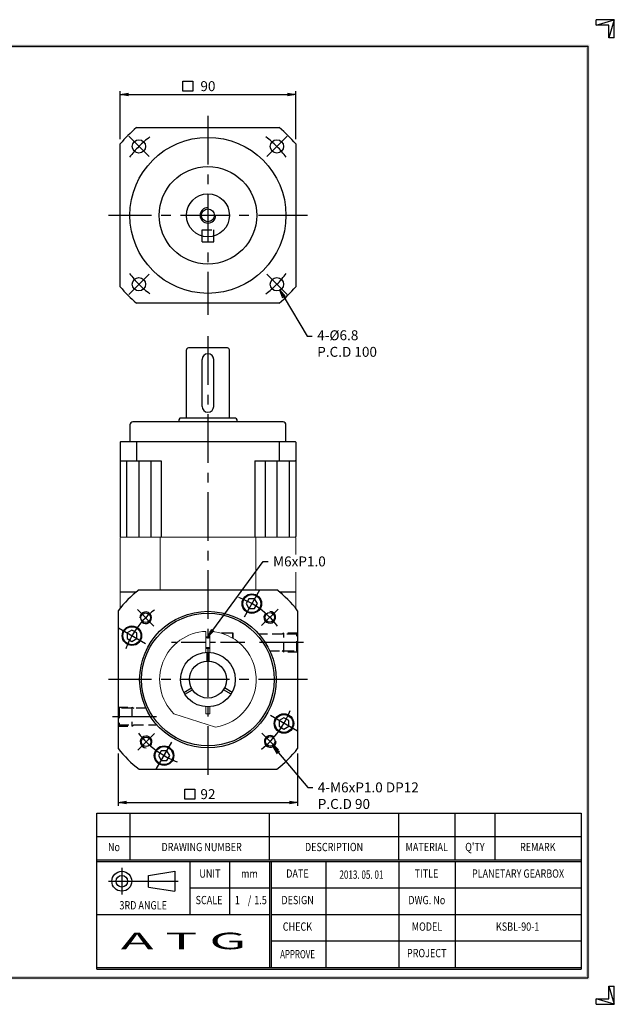
# Model space of a CAD drawing. Extents: x 0 to 714, y 0 to 505.
# Drawn here: x 409 to 714, y 0 to 505 of the extents above; entities that cross this region are included whole.
import ezdxf
from ezdxf import colors
from ezdxf.entities.mleader import LeaderData, LeaderLine
from ezdxf.enums import TextEntityAlignment as Align
from ezdxf.math import Vec2, Vec3

# ---------------------------------------------------------------- set-up
doc = ezdxf.new("R2010")
doc.units = 0
doc.header["$LTSCALE"] = 20
doc.header["$MEASUREMENT"] = 0
doc.linetypes.add('CENTER', pattern=[2, 1.25, -0.25, 0.25, -0.25])
doc.linetypes.add('HIDDEN', pattern=[0.375, 0.25, -0.125])
doc.layers.get('0').update_dxf_attribs({"linetype": 'CONTINUOUS'})
doc.layers.get('DEFPOINTS').update_dxf_attribs({"linetype": 'CONTINUOUS'})
for name, color, linetype in [('CL', 1, 'CENTER'), ('DIM', 1, 'CONTINUOUS'), ('HL', 2, 'HIDDEN'), ('P', 3, 'CONTINUOUS'), ('RD', 1, 'CONTINUOUS')]:
    doc.layers.add(name, color=color, linetype=linetype)
doc.styles.add('H', font='txt')
doc.styles.add('ROMANS', font='romans', dxfattribs={"width": 0.8})
doc.dimstyles.get("Standard").update_dxf_attribs({"dimtxt": 0.18, "dimasz": 0.18, "dimexe": 0.18, "dimexo": 0.0625, "dimgap": 0.09, "dimtad": 0, "dimtih": 1, "dimtoh": 1, "dimdec": 4, "dimzin": 0, "dimdsep": 46, "dimtxsty": 'Standard', "dimcen": 0.09, "dimadec": 0, "dimazin": 0, "dimtfac": 1, "dimtdec": 4, "dimtofl": 0, "dimtmove": 0, "dimatfit": 3, "dimfxl": 0, "dimtolj": 1, "dimtzin": 0, "dimarcsym": 0})

# ---------------------------------------------------------------- blocks, each defined once
blk = doc.blocks.new('H3')
for p, q in [((420, 297), (414.5, 297)), ((414.5, 295.37), (420, 297)), ((414.5, 295.37), (414.5, 297)), ((420, 297), (418.37, 291.5)), ((420, 291.5), (420, 297)), ((418.37, 295.37), (414.5, 295.37)), ((418.37, 291.5), (418.37, 295.37)), ((420, 291.5), (418.37, 291.5)), ((263.98, 50.62), (409.98, 50.62)), ((263.98, 10.62), (263.98, 50.62)), ((279.48, 38.87), (287.48, 40.12)), ((279.48, 35.37), (279.48, 38.87)), ((279.48, 35.37), (287.48, 34.12)), ((418.37, 1.63), (418.37, 5.5)), ((418.37, 5.5), (420, 0)), ((418.37, 5.5), (420, 5.5)), ((420, 0), (420, 5.5)), ((420, 0), (414.5, 1.63)), ((414.5, 1.63), (418.37, 1.63)), ((414.5, 0), (414.5, 1.63)), ((414.5, 0), (420, 0))]:
    blk.add_line(p, q)
for radius in [3, 1.75]:
    blk.add_circle((271.48, 37.12), radius)
at = {"layer": 'CL'}
for p, q in [((271.48, 41.12), (271.48, 33.12)), ((267.48, 37.12), (288.48, 37.12))]:
    blk.add_line(p, q, dxfattribs=at)
at = {"layer": 'DIM', "color": 1}
for p, q in [((12, 289), (412, 289)), ((412, 289), (412, 8)), ((12, 8), (412, 8))]:
    blk.add_line(p, q, dxfattribs=at)
at = {"layer": 'DIM'}
for p, q in [((263.98, 57.62), (409.98, 57.62)), ((263.98, 50.62), (263.98, 57.62)), ((273.98, 43.62), (273.98, 57.62)), ((315.98, 43.62), (315.98, 57.62)), ((354.98, 43.62), (354.98, 57.62)), ((371.98, 43.62), (371.98, 57.62)), ((383.98, 57.62), (383.98, 43.62)), ((409.98, 57.62), (409.98, 10.62)), ((263.98, 43.62), (409.98, 43.62)), ((263.98, 43.12), (409.98, 43.12)), ((291.98, 43.12), (291.98, 27.12)), ((303.98, 43.12), (303.98, 27.12)), ((315.98, 43.12), (315.98, 11.12)), ((316.48, 43.12), (316.48, 11.12)), ((332.98, 43.12), (332.98, 11.12)), ((354.98, 43.12), (354.98, 11.12)), ((371.98, 43.12), (371.98, 11.12)), ((291.98, 35.12), (315.98, 35.12)), ((316.48, 35.12), (409.98, 35.12)), ((263.98, 27.12), (315.98, 27.12)), ((316.48, 27.12), (409.98, 27.12)), ((316.48, 19.12), (409.98, 19.12)), ((263.98, 11.12), (409.98, 11.12)), ((263.98, 10.62), (409.98, 10.62))]:
    blk.add_line(p, q, dxfattribs=at)
at = {"layer": 'DIM', "color": 7}
blk.add_line((287.48, 40.12), (287.48, 34.12), dxfattribs=at)
at = {"layer": 'DIM', "color": 1}
for points in [[(11.5, 289.5), (11.5, 288.5), (412.5, 289.5), (412.5, 288.5)], [(411.5, 8.5), (412.5, 7.5), (411.5, 288.5), (412.5, 289.5)], [(11.5, 7.5), (11.5, 8.5), (412.5, 7.5), (412.5, 8.5)]]:
    blk.add_trace(points, dxfattribs=at)
at = {"style": 'ROMANS', "width": 0.8}
for s, p in [('No', (269.11, 47.12)), ('DRAWING NUMBER', (295.54, 47.12)), ('DESCRIPTION', (335.48, 47.12)), ('MATERIAL', (363.43, 47.12)), ("Q'TY", (377.96, 47.12)), ('REMARK', (396.92, 47.12)), ('UNIT', (298.05, 39.12)), ('mm', (309.95, 39.08)), ('DATE', (324.44, 39.12)), ('TITLE', (363.37, 39.12)), ('PLANETARY GEARBOX', (390.97, 39.12)), ('SCALE', (297.79, 31.12)), ('DESIGN', (324.49, 31.12)), ('DWG. No', (363.46, 31.12)), ('CHECK', (324.44, 23.12)), ('MODEL', (363.51, 23.12)), ('PROJECT', (363.43, 15.12))]:
    blk.add_text(s, height=2.5, dxfattribs=at).set_placement(p, align=Align.MIDDLE)
blk.add_text('3RD ANGLE', height=2.5, dxfattribs=at).set_placement((277.92, 29.87), align=Align.MIDDLE_CENTER)
at = {"color": 0, "style": 'H', "width": 2.107629}
blk.add_text('A T G', height=5, dxfattribs=at).set_placement((271.2, 16.61), (308.99, 16.61), align=Align.FIT)
at = {"style": 'ROMANS', "width": 0.639129}
blk.add_text('APPROVE', height=2.5, dxfattribs=at).set_placement((319.23, 13.87), (329.73, 13.87), align=Align.FIT)
at = {"layer": 'DIM', "style": 'ROMANS', "width": 0.8}
blk.add_text('/', height=2.5, dxfattribs=at).set_placement((309.99, 31.12), align=Align.MIDDLE)
blk = doc.blocks.new('_OPEN')
at = {"color": 0, "linetype": 'ByBlock'}
for p, q in [((-1, 0.17), (0, 0)), ((0, 0), (-1, -0.17)), ((0, 0), (-1, 0))]:
    blk.add_line(p, q, dxfattribs=at)
blk = doc.blocks.new('*D20')
at = {"layer": 'DEFPOINTS', "color": 0}
for p in [(459.66, 131.19), (551.66, 131.19), (551.66, 103.51)]:
    blk.add_point(p, dxfattribs=at)
at = {"layer": 'DIM', "color": 0, "lineweight": -2}
for p, q in [((459.66, 128.64), (459.66, 101.81)), ((551.66, 128.64), (551.66, 101.81)), ((463.91, 103.51), (547.41, 103.51))]:
    blk.add_line(p, q, dxfattribs=at)
at = {"layer": 'DIM', "color": 0, "lineweight": -2, "xscale": 4.25, "yscale": 4.25, "zscale": 4.25, "rotation": 180}
blk.add_blockref('_OPEN', (459.66, 103.51), dxfattribs=at)
at = {"layer": 'DIM', "color": 0, "lineweight": -2, "xscale": 4.25, "yscale": 4.25, "zscale": 4.25}
blk.add_blockref('_OPEN', (551.66, 103.51), dxfattribs=at)
at = {"layer": 'DIM', "color": 0, "insert": (505.66, 107.76), "char_height": 5.1, "attachment_point": 5}
blk.add_mtext('\\A1;92', dxfattribs=at)
blk = doc.blocks.new('*D21')
at = {"layer": 'DEFPOINTS', "color": 0}
for p in [(550.66, 466.57), (460.66, 441.16), (550.66, 441.16)]:
    blk.add_point(p, dxfattribs=at)
at = {"layer": 'DIM', "color": 0, "lineweight": -2}
for p, q in [((460.66, 443.71), (460.66, 468.27)), ((464.91, 466.57), (546.41, 466.57)), ((550.66, 443.71), (550.66, 468.27))]:
    blk.add_line(p, q, dxfattribs=at)
at = {"layer": 'DIM', "color": 0, "lineweight": -2, "xscale": 4.25, "yscale": 4.25, "zscale": 4.25, "rotation": 180}
blk.add_blockref('_OPEN', (460.66, 466.57), dxfattribs=at)
at = {"layer": 'DIM', "color": 0, "lineweight": -2, "xscale": 4.25, "yscale": 4.25, "zscale": 4.25}
blk.add_blockref('_OPEN', (550.66, 466.57), dxfattribs=at)
at = {"layer": 'DIM', "color": 0, "insert": (505.66, 470.82), "char_height": 5.1, "attachment_point": 5}
blk.add_mtext('\\A1;90', dxfattribs=at)

msp = doc.modelspace()

# ---------------------------------------------------------------- linework, layer by layer
for p, q in [((469.0696, 449.5722), (542.2543, 449.5722)), ((460.662, 367.9799), (460.662, 441.1646)), ((550.662, 441.1646), (550.662, 367.9799)), ((502.662, 391.0722), (502.662, 393.9892)), ((508.662, 391.0722), (508.662, 393.9892)), ((502.662, 391.0722), (508.662, 391.0722)), ((542.2543, 359.5722), (469.0696, 359.5722)), ((494.662, 300.6144), (494.662, 335.6144)), ((515.662, 336.6144), (495.662, 336.6144)), ((516.662, 300.6144), (516.662, 335.6144)), ((502.662, 306.6144), (502.662, 330.6144)), ((508.662, 306.6144), (508.662, 330.6144)), ((544.162, 298.6144), (467.162, 298.6144)), ((491.3356, 300.6144), (490.762, 299.7952)), ((490.762, 299.7952), (490.762, 298.6144)), ((519.9884, 300.6144), (491.3356, 300.6144)), ((519.9884, 300.6144), (520.562, 299.7952)), ((520.562, 299.7952), (520.562, 298.6144)), ((465.662, 297.1144), (465.662, 288.6144)), ((545.662, 288.6144), (545.662, 297.1144)), ((460.962, 288.6144), (460.662, 288.3144)), ((460.662, 288.3144), (460.662, 239.9144)), ((460.962, 288.6144), (550.362, 288.6144)), ((469.0696, 288.6144), (469.0696, 278.6144)), ((542.2543, 288.6144), (542.2543, 278.6144)), ((550.662, 288.3144), (550.362, 288.6144)), ((550.662, 288.3144), (550.662, 239.9144)), ((460.962, 278.6144), (460.662, 278.9144)), ((460.962, 278.6144), (481.662, 278.6144)), ((463.9575, 278.6144), (463.9575, 239.6144)), ((470.3066, 278.6144), (470.3066, 239.6144)), ((476.3066, 278.6144), (476.3066, 239.6144)), ((481.662, 278.6144), (481.662, 239.6144)), ((529.662, 278.6144), (550.362, 278.6144)), ((529.662, 278.6144), (529.662, 239.6144)), ((535.0173, 278.6144), (535.0173, 239.6144)), ((541.0173, 278.6144), (541.0173, 239.6144)), ((547.3665, 278.6144), (547.3665, 239.6144)), ((550.662, 278.9144), (550.362, 278.6144)), ((460.662, 239.9144), (460.962, 239.6144)), ((550.362, 239.6144), (550.662, 239.9144)), ((470.3349, 212.5144), (540.989, 212.5144)), ((460.662, 211.5144), (469.0696, 211.5144)), ((526.7185, 207.9855), (525.2752, 205.4855)), ((529.6055, 207.9855), (526.7185, 207.9855)), ((531.0488, 205.4855), (529.6055, 207.9855)), ((542.2543, 211.5144), (550.662, 211.5144)), ((525.2752, 205.4855), (526.7185, 202.9855)), ((526.7185, 202.9855), (529.6055, 202.9855)), ((529.6055, 202.9855), (531.0488, 205.4855)), ((466.6908, 191.9012), (464.1908, 190.4579)), ((469.1908, 190.4579), (466.6908, 191.9012)), ((464.1908, 190.4579), (464.1908, 187.5709)), ((464.1908, 187.5709), (466.6908, 186.1276)), ((466.6908, 186.1276), (469.1908, 187.5709)), ((469.1908, 187.5709), (469.1908, 190.4579)), ((512.662, 190.5144), (518.431, 190.5144)), ((512.662, 190.2538), (512.662, 190.5144)), ((512.662, 190.2538), (512.662, 190.5144)), ((518.662, 190.1144), (518.431, 190.5144)), ((518.431, 187.7161), (518.431, 190.5144)), ((518.662, 187.5753), (518.662, 190.1144)), ((505.162, 180.5054), (505.162, 176.0012)), ((506.162, 180.5054), (506.162, 176.0012)), ((493.2954, 159.9518), (497.1961, 162.204)), ((518.0286, 159.9518), (514.1278, 162.204)), ((493.7954, 159.0858), (497.6961, 161.3379)), ((517.5286, 159.0858), (513.6278, 161.3379)), ((544.6331, 146.9012), (542.1331, 145.4579)), ((547.1331, 145.4579), (544.6331, 146.9012)), ((542.1331, 145.4579), (542.1331, 142.5709)), ((542.1331, 142.5709), (544.6331, 141.1276)), ((544.6331, 141.1276), (547.1331, 142.5709)), ((547.1331, 142.5709), (547.1331, 145.4579)), ((481.7185, 130.0432), (480.2752, 127.5432)), ((480.2752, 127.5432), (481.7185, 125.0432)), ((484.6055, 130.0432), (481.7185, 130.0432)), ((486.0488, 127.5432), (484.6055, 130.0432)), ((484.6055, 125.0432), (486.0488, 127.5432)), ((481.7185, 125.0432), (484.6055, 125.0432)), ((470.3349, 120.5144), (540.989, 120.5144))]:
    msp.add_line(p, q)
at = {"linetype": 'Continuous', "lineweight": 15}
for p, q in [((460.962, 239.6144), (460.662, 239.3144)), ((460.662, 203.1067), (460.662, 239.3144)), ((460.962, 239.6144), (550.362, 239.6144)), ((481.1352, 212.5144), (481.1352, 239.6144)), ((530.1888, 212.5144), (530.1888, 239.6144)), ((550.362, 239.6144), (550.662, 239.3144)), ((550.662, 230.7194), (550.662, 239.3144)), ((550.662, 203.1067), (550.662, 221.6057))]:
    msp.add_line(p, q, dxfattribs=at)
at = {"color": 7, "linetype": 'Continuous', "lineweight": 15}
for p, q in [((504.662, 180.4786), (504.662, 191.2441)), ((506.662, 191.2441), (506.662, 180.4786)), ((504.662, 149.0144), (504.662, 152.5501)), ((506.662, 152.5501), (506.662, 149.0144)), ((488.1573, 149.0172), (509.539, 142.0699)), ((506.662, 149.0144), (504.662, 149.0144))]:
    msp.add_line(p, q, dxfattribs=at)
at = {"linetype": 'HIDDEN', "lineweight": 0, "ltscale": 0.5}
for p, q in [((504.662, 188.4958), (506.662, 188.4958)), ((506.662, 182.4958), (504.662, 182.4958))]:
    msp.add_line(p, q, dxfattribs=at)
at = {"color": 1}
for p, q in [((504.662, 188.0551), (506.662, 188.0551)), ((504.662, 182.9551), (506.662, 182.9551))]:
    msp.add_line(p, q, dxfattribs=at)
for points in [[(459.662, 201.8414), (459.662, 131.1873)], [(551.662, 201.8414), (551.662, 131.1873)]]:
    msp.add_lwpolyline(points)
for centre, radius in [((505.662, 404.5722), 40), ((470.3066, 439.9276), 3.4), ((541.0173, 439.9276), 3.4), ((505.662, 404.5722), 25), ((505.662, 404.5722), 11), ((505.662, 404.5722), 3.3234), ((470.3066, 369.2169), 3.4), ((541.0173, 369.2169), 3.4), ((528.162, 205.4855), 5), ((528.162, 205.4855), 4.6), ((505.662, 166.5144), 35), ((473.7273, 198.2188), 2.4587), ((505.662, 166.5144), 34), ((537.3665, 198.4491), 2.4587), ((466.6908, 189.0144), 5), ((466.6908, 189.0144), 4.6), ((505.662, 166.5144), 14), ((505.662, 166.5144), 9.5), ((544.6331, 144.0144), 5), ((544.6331, 144.0144), 4.6), ((473.9575, 134.5797), 2.4587), ((537.5967, 134.8099), 2.4587), ((483.162, 127.5432), 5), ((483.162, 127.5432), 4.6)]:
    msp.add_circle(centre, radius)
for centre, radius, start, end in [((505.662, 404.5722), 58, 129.116744, 140.883256), ((505.662, 404.5722), 58, 39.116744, 50.883256), ((505.662, 404.5722), 58, 219.116744, 230.883256), ((505.662, 404.5722), 58, 309.116744, 320.883256), ((495.662, 335.6144), 1, 90, 180), ((505.662, 330.6144), 3, 0, 180), ((515.662, 335.6144), 1, 0, 90), ((505.662, 306.6144), 3, 180, 0), ((467.162, 297.1144), 1.5, 90, 180), ((544.162, 297.1144), 1.5, 0, 90), ((505.662, 166.5144), 58, 127.523513, 142.476487), ((505.662, 166.5144), 58, 37.523513, 52.476487), ((505.662, 166.5144), 58, 217.523513, 232.476487), ((505.662, 166.5144), 58, 307.523513, 322.476487)]:
    msp.add_arc(centre, radius, start, end)
at = {"color": 7, "linetype": 'Continuous', "lineweight": 15}
for start, end in [(92.315611, 224.987706), (279.012294, 87.684389)]:
    msp.add_arc((505.662, 166.5144), 24.75, start, end, dxfattribs=at)
at = {"layer": 'CL'}
for p, q in [((505.662, 455.5722), (505.662, 353.5722)), ((465.0741, 445.1602), (475.5392, 434.695)), ((546.2499, 445.1602), (535.7847, 434.695)), ((556.662, 404.5722), (454.662, 404.5722)), ((465.0741, 363.9843), (475.5392, 374.4495)), ((546.2499, 363.9843), (535.7847, 374.4495)), ((505.662, 342.6144), (505.662, 114.5144)), ((532.162, 212.4137), (524.162, 198.5573)), ((477.9699, 193.9762), (469.4846, 202.4615)), ((533.1238, 194.2064), (541.6091, 202.6917)), ((459.7626, 193.0144), (473.619, 185.0144)), ((554.662, 185.5144), (532.0559, 185.5144)), ((556.662, 166.5144), (454.662, 166.5144)), ((456.662, 147.5144), (479.2681, 147.5144)), ((551.5613, 140.0144), (537.7049, 148.0144)), ((478.2001, 138.8223), (469.7148, 130.337)), ((533.354, 139.0525), (541.8393, 130.5672)), ((479.162, 120.615), (487.162, 134.4714))]:
    msp.add_line(p, q, dxfattribs=at)
at = {"layer": 'CL', "ltscale": 0.5}
msp.add_line((524.5227, 185.5144), (486.8013, 185.5144), dxfattribs=at)
at = {"layer": 'CL'}
for centre, radius, start, end in [((505.662, 404.5722), 50, 126.512466, 143.487534), ((505.662, 404.5722), 50, 36.512466, 53.487534), ((505.662, 404.5722), 50, 216.512466, 233.487534), ((505.662, 404.5722), 50, 306.512466, 323.487534), ((505.662, 166.5144), 45, 37.562158, 70.199378), ((505.662, 166.5144), 45, 127.562158, 160.199378), ((505.662, 166.5144), 45, 307.562158, 340.199378), ((505.662, 166.5144), 45, 217.562158, 250.199378)]:
    msp.add_arc(centre, radius, start, end, dxfattribs=at)
at = {"layer": 'DIM'}
for p, q in [((492.8046, 473.3748), (497.9046, 473.3748)), ((492.8046, 468.2748), (492.8046, 473.3748)), ((497.9046, 473.3748), (497.9046, 468.2748)), ((497.9046, 468.2748), (492.8046, 468.2748)), ((493.8046, 110.317), (498.9046, 110.317)), ((493.8046, 105.217), (493.8046, 110.317)), ((498.9046, 110.317), (498.9046, 105.217)), ((498.9046, 105.217), (493.8046, 105.217))]:
    msp.add_line(p, q, dxfattribs=at)
at = {"layer": 'HL'}
for p, q in [((502.662, 397.0722), (508.662, 397.0722)), ((502.662, 393.9892), (502.662, 397.0722)), ((508.662, 393.9892), (508.662, 397.0722)), ((551.162, 189.7974), (531.7944, 189.7974)), ((551.162, 189.7974), (551.662, 190.3784)), ((551.162, 181.2314), (551.162, 189.7974)), ((537.4175, 181.2314), (551.162, 181.2314)), ((551.662, 180.6504), (551.162, 181.2314)), ((459.662, 152.3784), (460.162, 151.7974)), ((473.9065, 151.7974), (460.162, 151.7974)), ((460.162, 151.7974), (460.162, 143.2314)), ((460.162, 143.2314), (459.662, 142.6504)), ((460.162, 143.2314), (479.5296, 143.2314))]:
    msp.add_line(p, q, dxfattribs=at)
at = {"layer": 'HL', "color": 1}
for p, q in [((544.662, 190.3784), (543.6557, 189.7974)), ((551.662, 190.3784), (544.662, 190.3784)), ((544.662, 180.6504), (543.6557, 181.2314)), ((551.662, 180.6504), (544.662, 180.6504)), ((459.662, 152.3784), (466.662, 152.3784)), ((466.662, 152.3784), (467.6683, 151.7974)), ((459.662, 142.6504), (466.662, 142.6504)), ((466.662, 142.6504), (467.6683, 143.2314))]:
    msp.add_line(p, q, dxfattribs=at)
at = {"layer": 'HL'}
for points in [[(544.662, 180.6504), (544.662, 190.3784)], [(466.662, 152.3784), (466.662, 142.6504)]]:
    msp.add_lwpolyline(points, dxfattribs=at)
at = {"layer": 'RD'}
for centre, radius, start, end in [((505.662, 404.5722), 4, 90, 0), ((473.7273, 198.2188), 3, 227.117478, 180), ((537.3665, 198.4491), 3, 137.117478, 90), ((473.9575, 134.5797), 3, 317.117478, 270), ((537.5967, 134.8099), 3, 47.117478, 0)]:
    msp.add_arc(centre, radius, start, end, dxfattribs=at)

# ---------------------------------------------------------------- block references
at = {"xscale": 1.699999999999932, "yscale": 1.699999999999932, "zscale": 1.699999999999932}
msp.add_blockref('H3', (0, 0), dxfattribs=at)

# ---------------------------------------------------------------- texts
at = {"layer": 'P', "style": 'ROMANS', "width": 0.522752}
msp.add_text('2013. 05. 01', height=4.25, dxfattribs=at).set_placement((573.1001, 64.3758), (595.6344, 64.3758), align=Align.FIT)
at = {"layer": 'P', "style": 'ROMANS', "width": 0.8}
for s, p in [('1', (520.7161, 52.9014)), ('1.5', (532.6536, 52.9014)), ('KSBL-90-1', (664.442, 39.3001))]:
    msp.add_text(s, height=4.25, dxfattribs=at).set_placement(p, align=Align.MIDDLE)

# ---------------------------------------------------------------- dimensions: what is measured, and where the dimension line sits
at = {"layer": 'DIM'}
for base, p1, p2, picture, middle in [((550.662, 466.5722), (460.662, 441.1646), (550.662, 441.1646), '*D21', (505.662, 470.8222)), ((551.662, 103.5144), (459.662, 131.1873), (551.662, 131.1873), '*D20', (505.662, 107.7644))]:
    dim = msp.add_linear_dim(base=base, p1=p1, p2=p2, dimstyle='Standard', override={"dimscale": 1.7, "dimtxt": 3, "dimasz": 2.5, "dimexe": 1, "dimexo": 1.5, "dimgap": 1, "dimtad": 1, "dimtih": 0, "dimtoh": 0, "dimdec": 3, "dimzin": 9, "dimblk1": 'OPEN', "dimblk2": 'OPEN', "dimsah": 1, "dimcen": 0, "dimtdec": 3, "dimtofl": 1, "dimatfit": 0, "dimtzin": 9}, dxfattribs=at)
    dim.commit()
    dim.dimension.update_dxf_attribs({"geometry": picture, "text_midpoint": middle})

# ---------------------------------------------------------------- leaders
ml = msp.add_multileader_mtext('Standard', dxfattribs=at)
ml.set_content('4-%%C6.8\\PP.C.D 100', color=256)
ml.set_leader_properties()
ml.set_arrow_properties(name='OPEN')
ml.build(insert=Vec2(0, 0))
ml.multileader.update_dxf_attribs({"dogleg_length": 1.5, "arrow_head_size": 4.25, "scale": 1.7})
ctx = ml.context
ctx.base_point, ctx.scale, ctx.char_height, ctx.arrow_head_size, ctx.landing_gap_size, ctx.plane_origin = Vec3(559.1381, 342.5722), 1.7, 5.1, 4.25, 2.55, Vec3(542.5261, 366.17)
notes = []
notes.append((ctx, [(0, (1, 1, 0), (556.5881, 342.5722), (1, 0), 2.55, [(0, [(542.5261, 366.17)], 0, [])])]))
ctx.mtext.insert, ctx.mtext.flow_direction = Vec3(561.6881, 345.6322), 5
ml = msp.add_multileader_mtext('Standard', dxfattribs=at)
ml.set_content('M6xP1.0', color=256)
ml.set_leader_properties()
ml.set_arrow_properties(name='OPEN')
ml.build(insert=Vec2(0, 0))
ml.multileader.update_dxf_attribs({"dogleg_length": 1.5, "arrow_head_size": 4.25, "scale": 1.7})
ctx = ml.context
ctx.base_point, ctx.scale, ctx.char_height, ctx.arrow_head_size, ctx.landing_gap_size, ctx.plane_origin = Vec3(536.4989, 227.1082), 1.7, 5.1, 4.25, 2.55, Vec3(505.662, 196.5958)
notes.append((ctx, [(0, (1, 1, 0), (533.9489, 227.1082), (1, 0), 2.55, [(0, [(505.662, 188.4958)], 0, [])])]))
ctx.mtext.insert, ctx.mtext.flow_direction = Vec3(539.0489, 229.6582), 5
ml = msp.add_multileader_mtext('Standard', dxfattribs=at)
ml.set_content('4-M6xP1.0 DP12\\PP.C.D 90', color=256)
ml.set_leader_properties()
ml.set_arrow_properties(name='OPEN')
ml.build(insert=Vec2(0, 0))
ml.multileader.update_dxf_attribs({"dogleg_length": 1.5, "arrow_head_size": 4.25, "scale": 1.7})
ctx = ml.context
ctx.base_point, ctx.scale, ctx.char_height, ctx.arrow_head_size, ctx.landing_gap_size, ctx.plane_origin = Vec3(559.4346, 111.2358), 1.7, 5.1, 4.25, 2.55, Vec3(539.1042, 140.3162)
notes.append((ctx, [(0, (1, 1, 0), (556.8846, 111.2358), (1, 0), 2.55, [(0, [(539.1042, 132.2162)], 0, [])])]))
ctx.mtext.insert, ctx.mtext.flow_direction = Vec3(561.9846, 113.7858), 5
for ctx, leaders in notes:
    for number, flags, end, landing, length, lines in leaders:
        leader = LeaderData()
        leader.index, (leader.has_last_leader_line, leader.has_dogleg_vector, leader.attachment_direction) = number, flags
        leader.last_leader_point, leader.dogleg_vector, leader.dogleg_length = Vec3(end), Vec3(landing), length
        for number, points, colour, breaks in lines:
            line = LeaderLine()
            line.index, line.vertices, line.color, line.breaks = number, Vec3.list(points), colors.encode_raw_color(colour), breaks
            leader.lines.append(line)
        ctx.leaders.append(leader)

doc.saveas('drawing.dxf')
